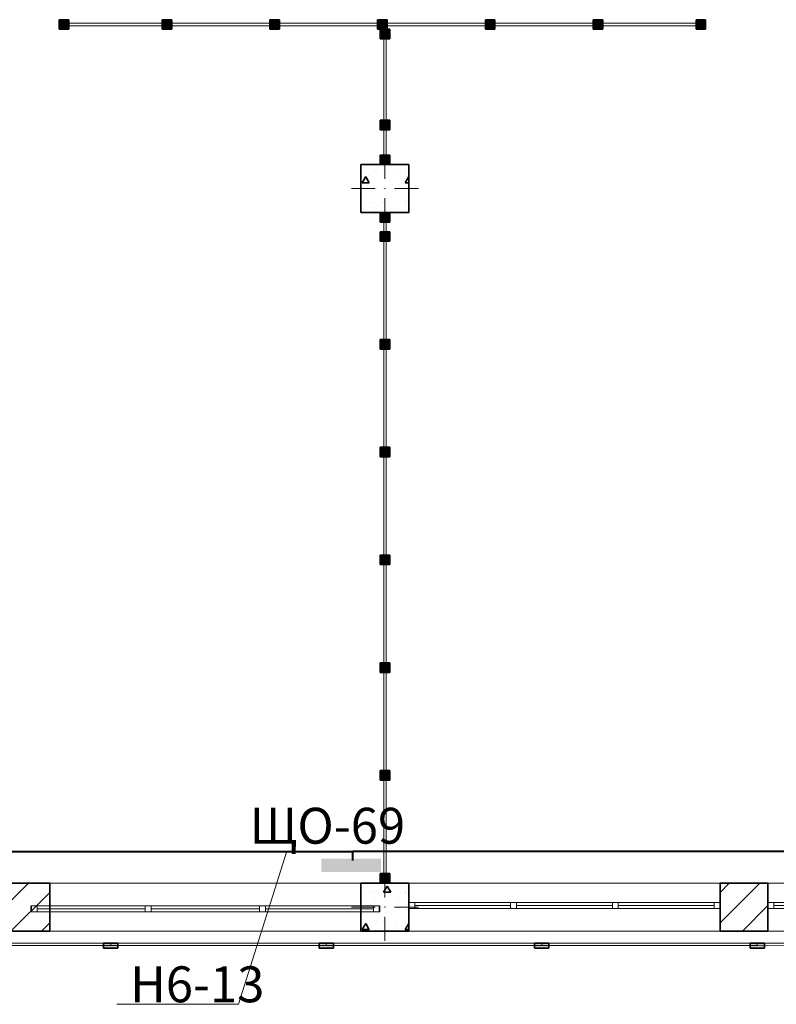
# Model space of a CAD drawing. Units: millimetres. Extents: x 7965 to 31453, y 56204 to 56857.
# Drawn here: x 19930 to 19993, y 56480 to 56562 of the extents above; entities that cross this region are included whole.
import ezdxf

# ---------------------------------------------------------------- set-up
doc = ezdxf.new("R2010")
doc.units = ezdxf.units.MM
for name, color, linetype, lineweight in [('1 ЛИНИИ', 7, 'Continuous', 40), ('Колонны по свайному ростверку_Ном_пера__20', 1, 'Continuous', 0), ('Линия Эл.', 7, 'Continuous', 30), ('Окна ArchiCAD_Ном_пера__27', 7, 'Continuous', 35), ('Отделка фасада_Ном_пера__1', 7, 'Continuous', 13), ('Отделка фасада_Ном_пера__27', 7, 'Continuous', 35), ('Перегородки 2-го этажа_Ном_пера__1', 7, 'Continuous', 13), ('Перегородки 2-го этажа_Ном_пера__27', 7, 'Continuous', 35), ('СТЕНА_Ном_пера__20', 1, 'Continuous', 0), ('Стены 2-го этажа_Ном_пера__27', 7, 'Continuous', 35)]:
    doc.layers.add(name, color=color, linetype=linetype, lineweight=lineweight)
for name, color, linetype in [('Колонны по свайному ростверку', 7, 'Continuous'), ('Окна ArchiCAD', 7, 'Continuous'), ('Отделка фасада', 7, 'Continuous'), ('Перегородки 2-го этажа', 7, 'Continuous'), ('СТЕНА', 7, 'Continuous'), ('Стены 2-го этажа', 7, 'Continuous')]:
    doc.layers.add(name, color=color, linetype=linetype)
for name, color, linetype, lineweight, true_color in [('Колонны по свайному ростверку_Ном_пера__28', 7, 'Continuous', 35, 0xa80f02), ('Окна ArchiCAD_Ном_пера__23', 7, 'Continuous', 20, 0xff6600), ('Окна ArchiCAD_Ном_пера__3', 7, 'Continuous', 18, 0xff6600), ('Отделка фасада_Ном_пера__107', 7, 'Continuous', 13, 0xaaaaaa), ('Перегородки 2-го этажа_Ном_пера__107', 7, 'Continuous', 13, 0xaaaaaa), ('СТЕНА_Ном_пера__28', 7, 'Continuous', 35, 0xa80f02), ('Стены 2-го этажа_Ном_пера__107', 7, 'Continuous', 13, 0xaaaaaa)]:
    doc.layers.add(name, color=color, linetype=linetype, lineweight=lineweight, true_color=true_color)
doc.styles.add('1 ССС', font='ARIALN.TTF')
pattern_1 = [(45, (0, 0), (-127.2792, 127.2792), [])]
pattern_2 = [(0, (0, 0), (0, 623.5383), [60, -300]), (0, (180, 311.8), (0, 623.5383), [60, -300]), (60, (0, 0), (-540, 311.769), [60, -300]), (60, (360, 0), (-540, 311.769), [60, -300]), (120, (60, 0), (540, 311.769), [60, -300]), (120, (420, 0), (540, 311.769), [60, -300]), (0, (0, 60), (0, 120), [0, -120, 0, -180]), (45, (60, 60), (-84.85282, 84.85282), [0, -90, 0, -150])]

# ---------------------------------------------------------------- blocks, each defined once
blk = doc.blocks.new('Перегородка_139')
at = {"layer": 'Отделка фасада_Ном_пера__107', "linetype": 'Continuous'}
for points in [[(87650, -341.3), (87770, -341.3), (87770, -301.3), (87650, -301.3)], [(89450, -341.4), (89570, -341.4), (89570, -301.4), (89450, -301.4)], [(91250, -341.5), (91370, -341.5), (91370, -301.5), (91250, -301.5)], [(93050, -341.6), (93170, -341.6), (93170, -301.6), (93050, -301.6)]]:
    blk.add_hatch(color=256, dxfattribs=at).paths.add_polyline_path(points, flags=0)
at = {"layer": 'Отделка фасада_Ном_пера__1', "linetype": 'Continuous'}
for p, q in [((87710, -301.3), (85910, -301.2)), ((85910, -321.2), (87710, -321.3)), ((89510, -301.4), (87710, -301.3)), ((87710, -301.3), (87710, -321.3)), ((87710, -321.3), (87710, -301.3)), ((87710, -321.3), (89510, -321.4)), ((91310, -301.5), (89510, -301.4)), ((89510, -301.4), (89510, -321.4)), ((89510, -321.4), (89510, -301.4)), ((89510, -321.4), (91310, -321.5)), ((93110, -301.6), (91310, -301.5)), ((91310, -301.5), (91310, -321.5)), ((91310, -321.5), (91310, -301.5)), ((91310, -321.5), (93110, -321.6)), ((94910, -301.7), (93110, -301.6)), ((93110, -301.6), (93110, -321.6)), ((93110, -321.6), (93110, -301.6)), ((93110, -321.6), (94910, -321.7))]:
    blk.add_line(p, q, dxfattribs=at)
at = {"layer": 'Отделка фасада_Ном_пера__27', "linetype": 'Continuous'}
for p, q in [((87770, -301.3), (87650, -301.3)), ((87650, -301.3), (87650, -341.3)), ((87770, -341.3), (87770, -301.3)), ((89570, -301.4), (89450, -301.4)), ((89450, -301.4), (89450, -341.4)), ((89570, -341.4), (89570, -301.4)), ((91370, -301.5), (91250, -301.5)), ((91250, -301.5), (91250, -341.5)), ((91370, -341.5), (91370, -301.5)), ((93170, -301.6), (93050, -301.6)), ((93050, -301.6), (93050, -341.6)), ((93170, -341.6), (93170, -301.6)), ((87650, -341.3), (87770, -341.3)), ((89450, -341.4), (89570, -341.4)), ((91250, -341.5), (91370, -341.5)), ((93050, -341.6), (93170, -341.6))]:
    blk.add_line(p, q, dxfattribs=at)
blk = doc.blocks.new('Перегородка_231')
at = {"layer": 'Перегородки 2-го этажа_Ном_пера__107', "linetype": 'Continuous'}
for points in [[(89960, 5800), (89960, 5720), (90040, 5720), (90040, 5800)], [(89960, 5640), (89960, 5560), (90040, 5560), (90040, 5640)], [(89960, 4740), (89960, 4660), (90040, 4660), (90040, 4740)], [(89960, 3840), (89960, 3760), (90040, 3760), (90040, 3840)], [(89960, 2940), (89960, 2860), (90040, 2860), (90040, 2940)], [(89960, 2040), (89960, 1960), (90040, 1960), (90040, 2040)], [(89960, 1140), (89960, 1060), (90040, 1060), (90040, 1140)], [(89960, 280), (89960, 200), (90040, 200), (90040, 280)]]:
    blk.add_hatch(color=256, dxfattribs=at).paths.add_polyline_path(points, flags=0)
at = {"layer": 'Перегородки 2-го этажа_Ном_пера__1', "linetype": 'Continuous'}
for p, q in [((89990, 5800), (89990, 5600)), ((90010, 5800), (89990, 5800)), ((90010, 5600), (90010, 5800)), ((89990, 5600), (89990, 4700)), ((90010, 5600), (89990, 5600)), ((89990, 5600), (90010, 5600)), ((90010, 4700), (90010, 5600)), ((89990, 4700), (89990, 3800)), ((90010, 4700), (89990, 4700)), ((89990, 4700), (90010, 4700)), ((90010, 3800), (90010, 4700)), ((89990, 3800), (89990, 2900)), ((90010, 3800), (89990, 3800)), ((89990, 3800), (90010, 3800)), ((90010, 2900), (90010, 3800)), ((89990, 2900), (89990, 2000)), ((90010, 2900), (89990, 2900)), ((89990, 2900), (90010, 2900)), ((90010, 2000), (90010, 2900)), ((89990, 2000), (89990, 1100)), ((90010, 2000), (89990, 2000)), ((89990, 2000), (90010, 2000)), ((90010, 1100), (90010, 2000)), ((89990, 1100), (89990, 200)), ((90010, 1100), (89990, 1100)), ((89990, 1100), (90010, 1100)), ((90010, 200), (90010, 1100)), ((89990, 200), (90010, 200))]:
    blk.add_line(p, q, dxfattribs=at)
at = {"layer": 'Перегородки 2-го этажа_Ном_пера__27', "linetype": 'Continuous'}
for p, q in [((89960, 5800), (89960, 5720)), ((90040, 5800), (89960, 5800)), ((90040, 5720), (90040, 5800)), ((89960, 5720), (90040, 5720)), ((89960, 5640), (89960, 5560)), ((90040, 5640), (89960, 5640)), ((90040, 5560), (90040, 5640)), ((89960, 5560), (90040, 5560)), ((89960, 4740), (89960, 4660)), ((90040, 4740), (89960, 4740)), ((90040, 4660), (90040, 4740)), ((89960, 4660), (90040, 4660)), ((89960, 3840), (89960, 3760)), ((90040, 3840), (89960, 3840)), ((90040, 3760), (90040, 3840)), ((89960, 3760), (90040, 3760)), ((89960, 2940), (89960, 2860)), ((90040, 2940), (89960, 2940)), ((90040, 2860), (90040, 2940)), ((89960, 2860), (90040, 2860)), ((89960, 2040), (89960, 1960)), ((90040, 2040), (89960, 2040)), ((90040, 1960), (90040, 2040)), ((89960, 1960), (90040, 1960)), ((89960, 1140), (89960, 1060)), ((90040, 1140), (89960, 1140)), ((90040, 1060), (90040, 1140)), ((89960, 1060), (90040, 1060)), ((89960, 280), (89960, 200)), ((90040, 280), (89960, 280)), ((90040, 200), (90040, 280)), ((89960, 200), (90040, 200))]:
    blk.add_line(p, q, dxfattribs=at)
blk = doc.blocks.new('Перегородка_232')
at = {"layer": 'Перегородки 2-го этажа_Ном_пера__107', "linetype": 'Continuous'}
for points in [[(89960, 7330), (89960, 7250), (90040, 7250), (90040, 7330)], [(89960, 6570), (89960, 6490), (90040, 6490), (90040, 6570)], [(89960, 6280), (89960, 6200), (90040, 6200), (90040, 6280)]]:
    blk.add_hatch(color=256, dxfattribs=at).paths.add_polyline_path(points, flags=0)
at = {"layer": 'Перегородки 2-го этажа_Ном_пера__1', "linetype": 'Continuous'}
for p, q in [((89990, 7330), (89990, 6530)), ((90010, 7330), (89990, 7330)), ((90010, 6530), (90010, 7330)), ((89990, 6530), (89990, 6200)), ((90010, 6530), (89990, 6530)), ((89990, 6530), (90010, 6530)), ((90010, 6200), (90010, 6530)), ((89990, 6200), (90010, 6200))]:
    blk.add_line(p, q, dxfattribs=at)
at = {"layer": 'Перегородки 2-го этажа_Ном_пера__27', "linetype": 'Continuous'}
for p, q in [((89960, 7330), (89960, 7250)), ((90040, 7330), (89960, 7330)), ((90040, 7250), (90040, 7330)), ((89960, 7250), (90040, 7250)), ((89960, 6570), (89960, 6490)), ((90040, 6570), (89960, 6570)), ((90040, 6490), (90040, 6570)), ((89960, 6490), (90040, 6490)), ((89960, 6280), (89960, 6200)), ((90040, 6280), (89960, 6280)), ((90040, 6200), (90040, 6280)), ((89960, 6200), (90040, 6200))]:
    blk.add_line(p, q, dxfattribs=at)
blk = doc.blocks.new('Перегородка_196')
at = {"layer": 'Перегородки 2-го этажа_Ном_пера__107', "linetype": 'Continuous'}
for points in [[(87359.4, 7410), (87279.4, 7410), (87279.4, 7330), (87359.4, 7330)], [(88219.4, 7410), (88139.4, 7410), (88139.4, 7330), (88219.4, 7330)], [(89119.4, 7410), (89039.4, 7410), (89039.4, 7330), (89119.4, 7330)], [(90019.4, 7410), (89939.4, 7410), (89939.4, 7330), (90019.4, 7330)], [(90919.4, 7410), (90839.4, 7410), (90839.4, 7330), (90919.4, 7330)], [(91819.4, 7410), (91739.4, 7410), (91739.4, 7330), (91819.4, 7330)], [(92679.4, 7410), (92599.4, 7410), (92599.4, 7330), (92679.4, 7330)]]:
    blk.add_hatch(color=256, dxfattribs=at).paths.add_polyline_path(points, flags=0)
at = {"layer": 'Перегородки 2-го этажа_Ном_пера__1', "linetype": 'Continuous'}
for p, q in [((88179.4, 7380), (87279.4, 7380)), ((87279.4, 7380), (87279.4, 7360)), ((87279.4, 7360), (88179.4, 7360)), ((88179.4, 7360), (88179.4, 7380)), ((89079.4, 7380), (88179.4, 7380)), ((88179.4, 7380), (88179.4, 7360)), ((88179.4, 7360), (89079.4, 7360)), ((89079.4, 7360), (89079.4, 7380)), ((89979.4, 7380), (89079.4, 7380)), ((89079.4, 7380), (89079.4, 7360)), ((89079.4, 7360), (89979.4, 7360)), ((89979.4, 7360), (89979.4, 7380)), ((90879.4, 7380), (89979.4, 7380)), ((89979.4, 7380), (89979.4, 7360)), ((89979.4, 7360), (90879.4, 7360)), ((90879.4, 7360), (90879.4, 7380)), ((91779.4, 7380), (90879.4, 7380)), ((90879.4, 7380), (90879.4, 7360)), ((90879.4, 7360), (91779.4, 7360)), ((91779.4, 7360), (91779.4, 7380)), ((92679.4, 7380), (91779.4, 7380)), ((91779.4, 7380), (91779.4, 7360)), ((91779.4, 7360), (92679.4, 7360)), ((92679.4, 7360), (92679.4, 7380))]:
    blk.add_line(p, q, dxfattribs=at)
at = {"layer": 'Перегородки 2-го этажа_Ном_пера__27', "linetype": 'Continuous'}
for p, q in [((87359.4, 7410), (87279.4, 7410)), ((87279.4, 7410), (87279.4, 7330)), ((87359.4, 7330), (87359.4, 7410)), ((88219.4, 7410), (88139.4, 7410)), ((88139.4, 7410), (88139.4, 7330)), ((88219.4, 7330), (88219.4, 7410)), ((89119.4, 7410), (89039.4, 7410)), ((89039.4, 7410), (89039.4, 7330)), ((89119.4, 7330), (89119.4, 7410)), ((90019.4, 7410), (89939.4, 7410)), ((89939.4, 7410), (89939.4, 7330)), ((90019.4, 7330), (90019.4, 7410)), ((90919.4, 7410), (90839.4, 7410)), ((90839.4, 7410), (90839.4, 7330)), ((90919.4, 7330), (90919.4, 7410)), ((91819.4, 7410), (91739.4, 7410)), ((91739.4, 7410), (91739.4, 7330)), ((91819.4, 7330), (91819.4, 7410)), ((92679.4, 7410), (92599.4, 7410)), ((92599.4, 7410), (92599.4, 7330)), ((92679.4, 7330), (92679.4, 7410)), ((87279.4, 7330), (87359.4, 7330)), ((88139.4, 7330), (88219.4, 7330)), ((89039.4, 7330), (89119.4, 7330)), ((89939.4, 7330), (90019.4, 7330)), ((90839.4, 7330), (90919.4, 7330)), ((91739.4, 7330), (91819.4, 7330)), ((92599.4, 7330), (92679.4, 7330))]:
    blk.add_line(p, q, dxfattribs=at)
blk = doc.blocks.new('Окно ленточное 12_5')
at = {"layer": 'Окна ArchiCAD_Ном_пера__23', "linetype": 'Continuous'}
for p, q in [((-1405, 0), (-1455, 0)), ((-1455, 0), (-1455, -50)), ((-1405, -50), (-1405, 0)), ((-476.7, 0), (-501.7, 0)), ((-501.7, 0), (-501.7, -50)), ((-451.7, 0), (-476.7, 0)), ((-451.7, -50), (-451.7, 0)), ((476.7, 0), (451.7, 0)), ((451.7, 0), (451.7, -50)), ((501.7, 0), (476.7, 0)), ((501.7, -50), (501.7, 0)), ((1455, 0), (1405, 0)), ((1405, 0), (1405, -50)), ((1455, -50), (1455, 0)), ((-1455, -50), (-1405, -50)), ((-501.7, -50), (-476.7, -50)), ((-476.7, -50), (-451.7, -50)), ((451.7, -50), (476.7, -50)), ((476.7, -50), (501.7, -50)), ((1405, -50), (1455, -50))]:
    blk.add_line(p, q, dxfattribs=at)
at = {"layer": 'Окна ArchiCAD_Ном_пера__27', "linetype": 'Continuous'}
for p, q in [((-1455, 0), (-1455, -50)), ((1455, 0), (1455, -50))]:
    blk.add_line(p, q, dxfattribs=at)
at = {"layer": 'Окна ArchiCAD_Ном_пера__3', "linetype": 'Continuous'}
for p, q in [((-1455, 160), (1455, 160)), ((-501.7, 0), (-1405, 0)), ((451.7, 0), (-451.7, 0)), ((1405, 0), (501.7, 0)), ((-1405, -25), (-501.7, -25)), ((-1405, -50), (-501.7, -50)), ((-451.7, -25), (451.7, -25)), ((-451.7, -50), (451.7, -50)), ((501.7, -25), (1405, -25)), ((501.7, -50), (1405, -50)), ((-1455, -240), (1455, -240))]:
    blk.add_line(p, q, dxfattribs=at)
blk = doc.blocks.new('Окно ленточное 12_4')
at = {"layer": 'Окна ArchiCAD_Ном_пера__23', "linetype": 'Continuous'}
for p, q in [((-1250, 0), (-1300, 0)), ((-1300, 0), (-1300, -50)), ((-1250, -50), (-1250, 0)), ((-425, 0), (-450, 0)), ((-450, 0), (-450, -50)), ((-400, 0), (-425, 0)), ((-400, -50), (-400, 0)), ((425, 0), (400, 0)), ((400, 0), (400, -50)), ((450, 0), (425, 0)), ((450, -50), (450, 0)), ((1300, 0), (1250, 0)), ((1250, 0), (1250, -50)), ((1300, -50), (1300, 0)), ((-1300, -50), (-1250, -50)), ((-450, -50), (-425, -50)), ((-425, -50), (-400, -50)), ((400, -50), (425, -50)), ((425, -50), (450, -50)), ((1250, -50), (1300, -50))]:
    blk.add_line(p, q, dxfattribs=at)
at = {"layer": 'Окна ArchiCAD_Ном_пера__27', "linetype": 'Continuous'}
for p, q in [((-1300, 0), (-1300, -50)), ((1300, 0), (1300, -50))]:
    blk.add_line(p, q, dxfattribs=at)
at = {"layer": 'Окна ArchiCAD_Ном_пера__3', "linetype": 'Continuous'}
for p, q in [((-1300, 160), (1300, 160)), ((-450, 0), (-1250, 0)), ((400, 0), (-400, 0)), ((1250, 0), (450, 0)), ((-1250, -25), (-450, -25)), ((-1250, -50), (-450, -50)), ((-400, -25), (400, -25)), ((-400, -50), (400, -50)), ((450, -25), (1250, -25)), ((450, -50), (1250, -50)), ((-1300, -240), (1300, -240))]:
    blk.add_line(p, q, dxfattribs=at)
blk = doc.blocks.new('Стена_210', base_point=(59800, 200))
at = {"layer": 'Стены 2-го этажа_Ном_пера__107', "linetype": 'Continuous'}
h = blk.add_hatch(dxfattribs=at)
h.set_pattern_fill('БЛОКИ_СТЕНОВЫЕ', color=256, style=0, pattern_type=2)
h.set_pattern_definition(pattern_1)
h.paths.add_polyline_path([(86800, -10), (86800, -200), (87200, -200), (87200, -40), (87200, 10), (87200, 200), (86800, 200), (86800, 40)], flags=0)
h = blk.add_hatch(dxfattribs=at)
h.set_pattern_fill('БЛОКИ_СТЕНОВЫЕ', color=256, style=0, pattern_type=2)
h.set_pattern_definition(pattern_1)
h.paths.add_polyline_path([(92800, -10), (92800, -200), (93200, -200), (93200, -10), (93200, 40), (93200, 200), (92800, 200), (92800, 40)], flags=0)
at = {"layer": 'Стены 2-го этажа_Ном_пера__27', "linetype": 'Continuous'}
for p, q in [((87200, 200), (86800, 200)), ((87200, 10), (87200, 200)), ((89800, 10), (89800, 200)), ((90200, 200), (89800, 200)), ((90200, 200), (90200, 40)), ((92800, 200), (92800, 40)), ((93200, 200), (92800, 200)), ((93200, 200), (93200, 40)), ((87200, -40), (87200, 10)), ((89800, -40), (89800, 10)), ((90200, 40), (90200, -10)), ((92800, 40), (92800, -10)), ((93200, 40), (93200, -10)), ((87200, -200), (87200, -40)), ((89800, -200), (89800, -40)), ((90200, -10), (90200, -200)), ((92800, -10), (92800, -200)), ((93200, -10), (93200, -200)), ((86800, -200), (87200, -200)), ((89800, -200), (90200, -200)), ((92800, -200), (93200, -200))]:
    blk.add_line(p, q, dxfattribs=at)
at = {"layer": 'Окна ArchiCAD', "linetype": 'Continuous', "xscale": -1, "rotation": 180}
blk.add_blockref('Окно ленточное 12_5', (88500, -40), dxfattribs=at)
at = {"layer": 'Окна ArchiCAD', "linetype": 'Continuous', "xscale": -1}
for p in [(91500, 40), (94500, 40)]:
    blk.add_blockref('Окно ленточное 12_4', p, dxfattribs=at)
blk = doc.blocks.new('Колонна_270', base_point=(90000, 6000))
at = {"layer": 'Колонны по свайному ростверку_Ном_пера__28', "linetype": 'Continuous'}
h = blk.add_hatch(dxfattribs=at)
h.set_pattern_fill('БЕТОН_СТРОИТЕЛЬНЫЙ', color=256, style=0, pattern_type=2)
h.set_pattern_definition(pattern_2)
h.paths.add_polyline_path([(89800, 5800), (90200, 5800), (90200, 6200), (89800, 6200)], flags=0)
at = {"layer": 'Колонны по свайному ростверку_Ном_пера__20', "linetype": 'Continuous'}
for p, q in [((90000, 6080), (90000, 6280)), ((89920, 6000), (89720, 6000)), ((90000, 5920), (90000, 5720)), ((90080, 6000), (90280, 6000))]:
    blk.add_line(p, q, dxfattribs=at)
blk.add_point((90000, 6000), dxfattribs=at)
at = {"layer": 'Колонны по свайному ростверку_Ном_пера__28', "linetype": 'Continuous', "flags": 128}
blk.add_lwpolyline([(89800, 5800), (90200, 5800), (90200, 6200), (89800, 6200)], close=True, dxfattribs=at)
blk = doc.blocks.new('Колонна_269', base_point=(90000, 0))
at = {"layer": 'СТЕНА_Ном_пера__28', "linetype": 'Continuous'}
h = blk.add_hatch(dxfattribs=at)
h.set_pattern_fill('БЕТОН_СТРОИТЕЛЬНЫЙ', color=256, style=0, pattern_type=2)
h.set_pattern_definition(pattern_2)
h.paths.add_polyline_path([(89800, -200), (90200, -200), (90200, 200), (89800, 200)], flags=0)
at = {"layer": 'СТЕНА_Ном_пера__20', "linetype": 'Continuous'}
for p, q in [((90000, 80), (90000, 280)), ((89920, 0), (89720, 0)), ((90080, 0), (90280, 0)), ((90000, -80), (90000, -280))]:
    blk.add_line(p, q, dxfattribs=at)
blk.add_point((90000, 0), dxfattribs=at)
at = {"layer": 'СТЕНА_Ном_пера__28', "linetype": 'Continuous', "flags": 128}
blk.add_lwpolyline([(89800, -200), (90200, -200), (90200, 200), (89800, 200)], close=True, dxfattribs=at)

msp = doc.modelspace()

# ---------------------------------------------------------------- hatches: boundary and pattern name
at = {"layer": '1 ЛИНИИ', "linetype": 'ByBlock'}
msp.add_hatch(color=0, dxfattribs=at).paths.add_polyline_path([(19954.989, 56492.251), (19954.989, 56491.144), (19959.992, 56491.144), (19959.992, 56492.251)])
msp.add_hatch(color=0, dxfattribs=at).paths.add_polyline_path([(19954.989, 56492.251), (19954.989, 56491.144), (19959.992, 56491.144), (19959.992, 56492.251)])

# ---------------------------------------------------------------- linework, layer by layer
at = {"layer": '1 ЛИНИИ', "color": 0, "linetype": 'ByBlock', "lineweight": 9}
for p, q in [((19948.069, 56480.094), (19952.103, 56492.878)), ((19937.915, 56480.094), (19948.069, 56480.094))]:
    msp.add_line(p, q, dxfattribs=at)
at = {"layer": 'Линия Эл.', "lineweight": 40, "ltscale": 0.5}
for p, q in [((19897.674, 56492.863), (19957.614, 56492.863)), ((19957.614, 56492.863), (19957.614, 56492.089)), ((19957.64, 56492.873), (20017.763, 56492.873))]:
    msp.add_line(p, q, dxfattribs=at)

# ---------------------------------------------------------------- block references
at = {"layer": 'Колонны по свайному ростверку', "xscale": 0.00999999999839929, "yscale": 0.00999999999476131, "zscale": 0.01}
msp.add_blockref('Колонна_270', (19960.307, 56548.207), dxfattribs=at)
at = {"layer": 'Отделка фасада', "linetype": 'Continuous', "xscale": 0.00999999999839929, "yscale": 0.00999999999476131, "zscale": 0.01}
msp.add_blockref('Перегородка_139', (19060.307, 56488.207), dxfattribs=at)
at = {"layer": 'Перегородки 2-го этажа', "linetype": 'Continuous', "xscale": 0.00999999999839929, "yscale": 0.00999999999476131, "zscale": 0.01}
for name in ['Перегородка_196', 'Перегородка_232', 'Перегородка_231']:
    msp.add_blockref(name, (19060.307, 56488.207), dxfattribs=at)
at = {"layer": 'СТЕНА', "xscale": 0.00999999999839929, "yscale": 0.00999999999476131, "zscale": 0.01}
msp.add_blockref('Колонна_269', (19960.307, 56488.207), dxfattribs=at)
at = {"layer": 'Стены 2-го этажа', "xscale": 0.00999999999839929, "yscale": 0.00999999999476131, "zscale": 0.01}
msp.add_blockref('Стена_210', (19658.307, 56490.207), dxfattribs=at)

# ---------------------------------------------------------------- texts
at = {"layer": '1 ЛИНИИ', "color": 0, "style": '1 ССС'}
for s, p in [('ЩО-69', (19949.005, 56493.504)), ('ЩО-69', (19949.005, 56493.504)), ('Н6-13', (19939.028, 56480.265))]:
    msp.add_text(s, height=3, dxfattribs=at).set_placement(p)

doc.saveas('drawing.dxf')
